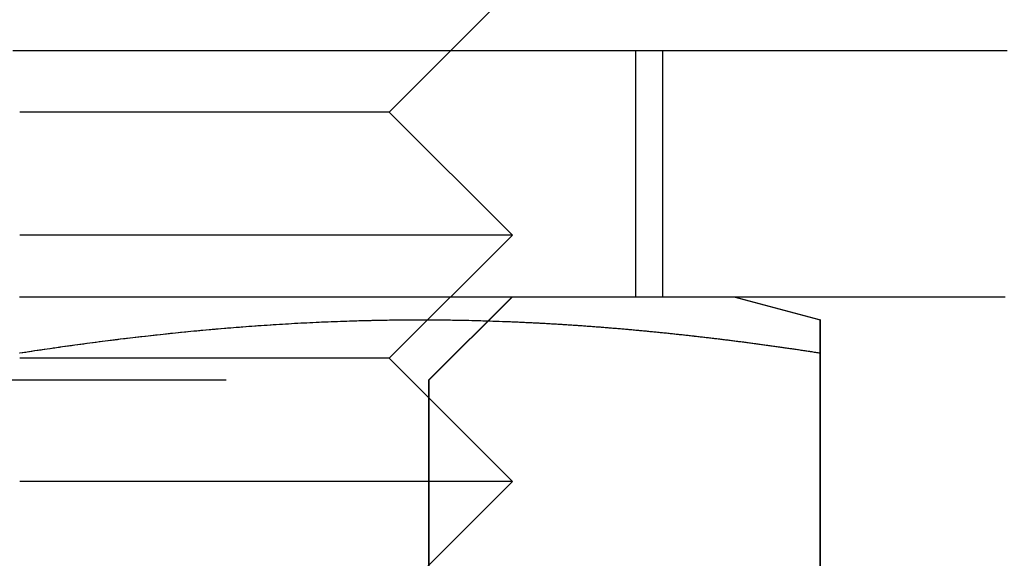
# Model space of a CAD drawing. Extents: x -76 to 76, y -229 to 365.
# Drawn here: x 0 to 8, y -216 to -212 of the extents above; entities that cross this region are included whole.
import ezdxf

# ---------------------------------------------------------------- set-up
doc = ezdxf.new("R2010")
doc.units = 0
doc.header["$LTSCALE"] = 20
doc.linetypes.add('VERDECKT', pattern=[0.375, 0.25, -0.125])
doc.layers.get('0').update_dxf_attribs({"linetype": 'CONTINUOUS'})

# ---------------------------------------------------------------- blocks, each defined once
blk = doc.blocks.new('A$C301720E7')
at = {"color": 1, "linetype": 'VERDECKT'}
for p, q in [((3, -78.5), (4, -77.5)), ((5, -78), (5, -80)), ((5.2184, -78), (5.2184, -80)), ((3, -78.5), (0, -78.5)), ((3, -78.5), (4, -79.5)), ((4, -79.5), (0, -79.5)), ((3, -80.5), (4, -79.5)), ((3.3219, -80.6765), (3.9984, -80)), ((3.3235, -80.6765), (4, -80)), ((3, -80.5), (0, -80.5)), ((3, -80.5), (4, -81.5)), ((-3.3251, -80.6765), (3.3219, -80.6765)), ((3.3219, -90.65), (3.3219, -80.6765)), ((3.3219, -80.6765), (3.3235, -80.6765)), ((3.3235, -90.65), (3.3235, -80.6765)), ((4, -81.5), (0, -81.5)), ((3, -82.5), (4, -81.5))]:
    blk.add_line(p, q, dxfattribs=at)
at = {"color": 3, "linetype": 'CONTINUOUS'}
for p, q in [((5.7984, -80), (6.49929, -80.1878)), ((5.8, -80), (6.50089, -80.1878)), ((6.4984, -86.23056), (6.4984, -80.457)), ((6.5, -86.23056), (6.5, -80.457))]:
    blk.add_line(p, q, dxfattribs=at)
at = {"color": 1}
for points in [[(-0.05603, -78, 0), (0.00723, -78, 0), (0.07051, -78, 0), (0.13381, -78, 0), (0.19711, -78, 0), (0.26043, -78, 0), (0.32376, -78, 0), (0.3871, -78, 0), (0.45046, -78, 0), (0.51382, -78, 0), (0.57719, -78, 0), (0.64057, -78, 0), (0.70395, -78, 0), (0.76734, -78, 0), (0.83074, -78, 0), (0.89414, -78, 0), (0.95755, -78, 0), (1.02096, -78, 0), (1.08437, -78, 0), (1.14778, -78, 0), (1.21119, -78, 0), (1.27461, -78, 0), (1.33802, -78, 0), (1.40143, -78, 0), (1.46484, -78, 0), (1.52825, -78, 0), (1.59165, -78, 0), (1.65505, -78, 0), (1.71844, -78, 0), (1.78183, -78, 0), (1.84521, -78, 0), (1.90858, -78, 0), (1.97194, -78, 0), (2.0353, -78, 0), (2.09864, -78, 0), (2.16198, -78, 0), (2.2253, -78, 0), (2.28861, -78, 0), (2.35191, -78, 0), (2.41519, -78, 0), (2.47846, -78, 0), (2.54171, -78, 0), (2.60495, -78, 0), (2.66817, -78, 0), (2.73137, -78, 0), (2.79456, -78, 0), (2.85772, -78, 0), (2.92087, -78, 0), (2.98399, -78, 0), (3.0471, -78, 0), (3.11018, -78, 0), (3.17323, -78, 0), (3.23627, -78, 0), (3.29928, -78, 0), (3.36226, -78, 0), (3.42522, -78, 0), (3.48815, -78, 0), (3.55105, -78, 0), (3.61393, -78, 0), (3.67677, -78, 0), (3.73959, -78, 0), (3.80237, -78, 0), (3.86512, -78, 0), (3.92783, -78, 0), (3.99052, -78, 0), (4.05316, -78, 0), (4.11577, -78, 0), (4.17835, -78, 0), (4.24089, -78, 0), (4.30339, -78, 0), (4.36585, -78, 0), (4.42827, -78, 0), (4.49065, -78, 0), (4.553, -78, 0), (4.6153, -78, 0), (4.67755, -78, 0), (4.73977, -78, 0), (4.80194, -78, 0), (4.86407, -78, 0), (4.92615, -78, 0), (4.98819, -78, 0), (5.05018, -78, 0), (5.11212, -78, 0), (5.17402, -78, 0), (5.23587, -78, 0), (5.29766, -78, 0), (5.35941, -78, 0), (5.42111, -78, 0), (5.48275, -78, 0), (5.54435, -78, 0), (5.60589, -78, 0), (5.66737, -78, 0), (5.7288, -78, 0), (5.79018, -78, 0), (5.8515, -78, 0), (5.91277, -78, 0), (5.97397, -78, 0), (6.03512, -78, 0), (6.09621, -78, 0), (6.15724, -78, 0), (6.21821, -78, 0), (6.27912, -78, 0), (6.33997, -78, 0), (6.40076, -78, 0), (6.46148, -78, 0), (6.52214, -78, 0), (6.58273, -78, 0), (6.64326, -78, 0), (6.70373, -78, 0), (6.76412, -78, 0), (6.82445, -78, 0), (6.88471, -78, 0), (6.94491, -78, 0), (7.00503, -78, 0), (7.06508, -78, 0), (7.12506, -78, 0), (7.18497, -78, 0), (7.24481, -78, 0), (7.30457, -78, 0), (7.36426, -78, 0), (7.42388, -78, 0), (7.48342, -78, 0), (7.54288, -78, 0), (7.60227, -78, 0), (7.66158, -78, 0), (7.72081, -78, 0), (7.77997, -78, 0), (7.83904, -78, 0), (7.89806, -78, 0), (7.95703, -78, 0), (8.01596, -78, 0)], [(0, -80.457, 0), (0.0248, -80.4532, 0), (0.0496, -80.4494, 0), (0.0744, -80.4456, 0), (0.0992, -80.4418, 0), (0.12401, -80.4381, 0), (0.14881, -80.4344, 0), (0.17361, -80.4307, 0), (0.19841, -80.4271, 0), (0.22321, -80.4234, 0), (0.24801, -80.4198, 0), (0.27281, -80.4162, 0), (0.29762, -80.4126, 0), (0.32242, -80.4091, 0), (0.34722, -80.4056, 0), (0.37202, -80.4021, 0), (0.39682, -80.3986, 0), (0.42162, -80.3952, 0), (0.44642, -80.3918, 0), (0.47122, -80.3884, 0), (0.49602, -80.385, 0), (0.52082, -80.3816, 0), (0.54563, -80.3783, 0), (0.57043, -80.375, 0), (0.59523, -80.3718, 0), (0.62003, -80.3685, 0), (0.64483, -80.3653, 0), (0.66963, -80.3621, 0), (0.69443, -80.3589, 0), (0.71923, -80.3558, 0), (0.74404, -80.3527, 0), (0.76884, -80.3496, 0), (0.79364, -80.3465, 0), (0.81844, -80.3435, 0), (0.84324, -80.3405, 0), (0.86804, -80.3375, 0), (0.89284, -80.3345, 0), (0.91765, -80.3316, 0), (0.94245, -80.3287, 0), (0.96725, -80.3258, 0), (0.99205, -80.3229, 0), (1.01685, -80.3201, 0), (1.04165, -80.3173, 0), (1.06645, -80.3145, 0), (1.09125, -80.3118, 0), (1.11605, -80.3091, 0), (1.14086, -80.3064, 0), (1.16566, -80.3037, 0), (1.19046, -80.3011, 0), (1.21526, -80.2985, 0), (1.24006, -80.2959, 0), (1.26486, -80.2933, 0), (1.28966, -80.2908, 0), (1.31446, -80.2883, 0), (1.33927, -80.2858, 0), (1.36407, -80.2834, 0), (1.38887, -80.281, 0), (1.41367, -80.2786, 0), (1.43847, -80.2762, 0), (1.46327, -80.2739, 0), (1.48807, -80.2716, 0), (1.51287, -80.2693, 0), (1.53768, -80.2671, 0), (1.56248, -80.2649, 0), (1.58728, -80.2627, 0), (1.61208, -80.2605, 0), (1.63688, -80.2584, 0), (1.66168, -80.2563, 0), (1.68648, -80.2543, 0), (1.71128, -80.2522, 0), (1.73608, -80.2502, 0), (1.76089, -80.2482, 0), (1.78569, -80.2463, 0), (1.81049, -80.2444, 0), (1.83529, -80.2425, 0), (1.86009, -80.2406, 0), (1.88489, -80.2388, 0), (1.90969, -80.237, 0), (1.93449, -80.2352, 0), (1.9593, -80.2335, 0), (1.9841, -80.2318, 0), (2.0089, -80.2301, 0), (2.0337, -80.2285, 0), (2.0585, -80.2269, 0), (2.0833, -80.2253, 0), (2.1081, -80.2237, 0), (2.1329, -80.2222, 0), (2.15771, -80.2207, 0), (2.18251, -80.2192, 0), (2.20731, -80.2178, 0), (2.23211, -80.2164, 0), (2.25691, -80.2151, 0), (2.28171, -80.2137, 0), (2.30651, -80.2124, 0), (2.33131, -80.2112, 0), (2.35611, -80.2099, 0), (2.38092, -80.2087, 0), (2.40572, -80.2076, 0), (2.43052, -80.2064, 0), (2.45532, -80.2053, 0), (2.48012, -80.2042, 0), (2.50492, -80.2032, 0), (2.52972, -80.2022, 0), (2.55452, -80.2012, 0), (2.57933, -80.2003, 0), (2.60413, -80.1993, 0), (2.62893, -80.1985, 0), (2.65373, -80.1976, 0), (2.67853, -80.1968, 0), (2.70333, -80.196, 0), (2.72813, -80.1953, 0), (2.75293, -80.1946, 0), (2.77774, -80.1939, 0), (2.80254, -80.1933, 0), (2.82734, -80.1927, 0), (2.85214, -80.1921, 0), (2.87694, -80.1915, 0), (2.90174, -80.191, 0), (2.92654, -80.1906, 0), (2.95134, -80.1901, 0), (2.97615, -80.1897, 0), (3.00095, -80.1893, 0), (3.02575, -80.189, 0), (3.05055, -80.1887, 0), (3.07535, -80.1884, 0), (3.10015, -80.1882, 0), (3.12495, -80.188, 0), (3.14975, -80.1879, 0), (3.17455, -80.1877, 0), (3.19936, -80.1876, 0), (3.22416, -80.1876, 0), (3.24896, -80.1876, 0), (3.27376, -80.1876, 0), (3.29856, -80.1876, 0), (3.32336, -80.1877, 0), (3.34816, -80.1878, 0), (3.37296, -80.188, 0), (3.39777, -80.1882, 0), (3.42257, -80.1884, 0), (3.44737, -80.1887, 0), (3.47217, -80.189, 0), (3.49697, -80.1893, 0), (3.52177, -80.1897, 0), (3.54657, -80.1901, 0), (3.57137, -80.1905, 0), (3.59618, -80.191, 0), (3.62098, -80.1915, 0), (3.64578, -80.192, 0), (3.67058, -80.1926, 0), (3.69538, -80.1932, 0), (3.72018, -80.1938, 0), (3.74498, -80.1945, 0), (3.76978, -80.1952, 0), (3.79459, -80.196, 0), (3.81939, -80.1967, 0), (3.84419, -80.1976, 0), (3.86899, -80.1984, 0), (3.89379, -80.1993, 0), (3.91859, -80.2002, 0), (3.94339, -80.2011, 0)], [(5.26112, -80.296, 0), (5.27086, -80.297, 0), (5.28061, -80.298, 0), (5.29035, -80.2991, 0), (5.30009, -80.3001, 0), (5.30983, -80.3011, 0), (5.31958, -80.3021, 0), (5.32932, -80.3032, 0), (5.33906, -80.3042, 0), (5.3488, -80.3053, 0), (5.35855, -80.3063, 0), (5.36829, -80.3074, 0), (5.37803, -80.3084, 0), (5.38777, -80.3095, 0), (5.39751, -80.3106, 0), (5.40726, -80.3116, 0), (5.417, -80.3127, 0), (5.42674, -80.3138, 0), (5.43648, -80.3149, 0), (5.44623, -80.3159, 0), (5.45597, -80.317, 0), (5.46571, -80.3181, 0), (5.47545, -80.3192, 0), (5.4852, -80.3203, 0), (5.49494, -80.3214, 0), (5.50468, -80.3226, 0), (5.51442, -80.3237, 0), (5.52416, -80.3248, 0), (5.53391, -80.3259, 0), (5.54365, -80.3271, 0), (5.55339, -80.3282, 0), (5.56313, -80.3293, 0), (5.57288, -80.3305, 0), (5.58262, -80.3316, 0), (5.59236, -80.3328, 0), (5.6021, -80.3339, 0), (5.61185, -80.3351, 0), (5.62159, -80.3362, 0), (5.63133, -80.3374, 0), (5.64107, -80.3386, 0), (5.65082, -80.3397, 0), (5.66056, -80.3409, 0), (5.6703, -80.3421, 0), (5.68004, -80.3433, 0), (5.68978, -80.3445, 0), (5.69953, -80.3457, 0), (5.70927, -80.3469, 0), (5.71901, -80.3481, 0), (5.72875, -80.3493, 0), (5.7385, -80.3505, 0), (5.74824, -80.3517, 0), (5.75798, -80.3529, 0), (5.76772, -80.3541, 0), (5.77747, -80.3554, 0), (5.78721, -80.3566, 0), (5.79695, -80.3578, 0), (5.80669, -80.3591, 0), (5.81644, -80.3603, 0), (5.82618, -80.3616, 0), (5.83592, -80.3628, 0), (5.84566, -80.3641, 0), (5.8554, -80.3653, 0), (5.86515, -80.3666, 0), (5.87489, -80.3679, 0), (5.88463, -80.3691, 0), (5.89437, -80.3704, 0), (5.90412, -80.3717, 0), (5.91386, -80.373, 0), (5.9236, -80.3742, 0), (5.93334, -80.3755, 0), (5.94309, -80.3768, 0), (5.95283, -80.3781, 0), (5.96257, -80.3794, 0), (5.97231, -80.3807, 0), (5.98205, -80.382, 0), (5.9918, -80.3833, 0), (6.00154, -80.3847, 0), (6.01128, -80.386, 0), (6.02102, -80.3873, 0), (6.03077, -80.3886, 0), (6.04051, -80.39, 0), (6.05025, -80.3913, 0), (6.05999, -80.3926, 0), (6.06974, -80.394, 0), (6.07948, -80.3953, 0), (6.08922, -80.3967, 0), (6.09896, -80.398, 0), (6.10871, -80.3994, 0), (6.11845, -80.4008, 0), (6.12819, -80.4021, 0), (6.13793, -80.4035, 0), (6.14767, -80.4049, 0), (6.15742, -80.4062, 0), (6.16716, -80.4076, 0), (6.1769, -80.409, 0), (6.18664, -80.4104, 0), (6.19639, -80.4118, 0), (6.20613, -80.4132, 0), (6.21587, -80.4146, 0), (6.22561, -80.416, 0), (6.23536, -80.4174, 0), (6.2451, -80.4188, 0), (6.25484, -80.4202, 0), (6.26458, -80.4216, 0), (6.27433, -80.4231, 0), (6.28407, -80.4245, 0), (6.29381, -80.4259, 0), (6.30355, -80.4273, 0), (6.31329, -80.4288, 0), (6.32304, -80.4302, 0), (6.33278, -80.4317, 0), (6.34252, -80.4331, 0), (6.35226, -80.4346, 0), (6.36201, -80.436, 0), (6.37175, -80.4375, 0), (6.38149, -80.4389, 0), (6.39123, -80.4404, 0), (6.40098, -80.4419, 0), (6.41072, -80.4433, 0), (6.42046, -80.4448, 0), (6.4302, -80.4463, 0), (6.43994, -80.4478, 0), (6.44969, -80.4493, 0), (6.45943, -80.4508, 0), (6.46917, -80.4523, 0), (6.47891, -80.4537, 0), (6.48866, -80.4552, 0), (6.4984, -80.4568, 0)]]:
    blk.add_polyline3d(points, dxfattribs=at)
at = {"color": 3}
for points in [[(-0.00167, -80, 0), (0.01299, -80, 0), (0.02766, -80, 0), (0.04233, -80, 0), (0.05699, -80, 0), (0.07166, -80, 0), (0.08633, -80, 0), (0.101, -80, 0), (0.11567, -80, 0), (0.13033, -80, 0), (0.145, -80, 0), (0.15967, -80, 0), (0.17435, -80, 0), (0.18902, -80, 0), (0.20369, -80, 0), (0.21836, -80, 0), (0.23304, -80, 0), (0.24771, -80, 0), (0.26239, -80, 0), (0.27707, -80, 0), (0.29175, -80, 0), (0.30643, -80, 0), (0.3211, -80, 0), (0.33579, -80, 0), (0.35047, -80, 0), (0.36515, -80, 0), (0.37984, -80, 0), (0.39452, -80, 0), (0.40921, -80, 0), (0.4239, -80, 0), (0.43859, -80, 0), (0.45328, -80, 0), (0.46797, -80, 0), (0.48266, -80, 0), (0.49736, -80, 0), (0.51206, -80, 0), (0.52675, -80, 0), (0.54145, -80, 0), (0.55615, -80, 0), (0.57086, -80, 0), (0.58556, -80, 0), (0.60027, -80, 0), (0.61497, -80, 0), (0.62968, -80, 0), (0.64439, -80, 0), (0.6591, -80, 0), (0.67382, -80, 0), (0.68853, -80, 0), (0.70325, -80, 0), (0.71796, -80, 0), (0.73268, -80, 0), (0.7474, -80, 0), (0.76212, -80, 0), (0.77684, -80, 0), (0.79156, -80, 0), (0.80629, -80, 0), (0.82101, -80, 0), (0.83573, -80, 0), (0.85046, -80, 0), (0.86518, -80, 0), (0.87991, -80, 0), (0.89464, -80, 0), (0.90937, -80, 0), (0.9241, -80, 0), (0.93883, -80, 0), (0.95356, -80, 0), (0.96829, -80, 0), (0.98302, -80, 0), (0.99775, -80, 0), (1.01248, -80, 0), (1.02721, -80, 0), (1.04194, -80, 0), (1.05667, -80, 0), (1.07141, -80, 0), (1.08614, -80, 0), (1.10087, -80, 0), (1.1156, -80, 0), (1.13033, -80, 0), (1.14506, -80, 0), (1.15979, -80, 0), (1.17453, -80, 0), (1.18926, -80, 0), (1.20399, -80, 0), (1.21872, -80, 0), (1.23345, -80, 0), (1.24818, -80, 0), (1.26291, -80, 0), (1.27764, -80, 0), (1.29237, -80, 0), (1.3071, -80, 0), (1.32182, -80, 0), (1.33655, -80, 0), (1.35128, -80, 0), (1.36601, -80, 0), (1.38074, -80, 0), (1.39546, -80, 0), (1.41019, -80, 0), (1.42492, -80, 0), (1.43965, -80, 0), (1.45437, -80, 0), (1.4691, -80, 0), (1.48382, -80, 0), (1.49855, -80, 0), (1.51328, -80, 0), (1.528, -80, 0), (1.54272, -80, 0), (1.55745, -80, 0), (1.57217, -80, 0), (1.5869, -80, 0), (1.60162, -80, 0), (1.61634, -80, 0), (1.63107, -80, 0), (1.64579, -80, 0), (1.66051, -80, 0), (1.67523, -80, 0), (1.68995, -80, 0), (1.70467, -80, 0), (1.71939, -80, 0), (1.73411, -80, 0), (1.74883, -80, 0), (1.76355, -80, 0), (1.77827, -80, 0), (1.79299, -80, 0), (1.80771, -80, 0), (1.82243, -80, 0), (1.83715, -80, 0), (1.85186, -80, 0), (1.86658, -80, 0), (1.8813, -80, 0), (1.89601, -80, 0), (1.91073, -80, 0), (1.92544, -80, 0), (1.94016, -80, 0), (1.95487, -80, 0), (1.96958, -80, 0), (1.9843, -80, 0), (1.99901, -80, 0), (2.01372, -80, 0), (2.02844, -80, 0), (2.04315, -80, 0), (2.05786, -80, 0), (2.07257, -80, 0), (2.08728, -80, 0), (2.10199, -80, 0), (2.1167, -80, 0), (2.13141, -80, 0), (2.14611, -80, 0), (2.16082, -80, 0), (2.17553, -80, 0), (2.19024, -80, 0), (2.20494, -80, 0), (2.21965, -80, 0), (2.23435, -80, 0), (2.24906, -80, 0), (2.26376, -80, 0), (2.27847, -80, 0), (2.29317, -80, 0), (2.30787, -80, 0), (2.32257, -80, 0), (2.33728, -80, 0), (2.35198, -80, 0), (2.36668, -80, 0), (2.38138, -80, 0), (2.39608, -80, 0), (2.41077, -80, 0), (2.42547, -80, 0), (2.44017, -80, 0), (2.45487, -80, 0), (2.46956, -80, 0), (2.48426, -80, 0), (2.49895, -80, 0), (2.51364, -80, 0), (2.52834, -80, 0), (2.54303, -80, 0), (2.55772, -80, 0), (2.57241, -80, 0), (2.5871, -80, 0), (2.60179, -80, 0), (2.61648, -80, 0), (2.63117, -80, 0), (2.64586, -80, 0), (2.66054, -80, 0), (2.67523, -80, 0), (2.68991, -80, 0), (2.70459, -80, 0), (2.71928, -80, 0), (2.73396, -80, 0), (2.74864, -80, 0), (2.76332, -80, 0), (2.778, -80, 0), (2.79268, -80, 0), (2.80736, -80, 0), (2.82203, -80, 0), (2.83671, -80, 0), (2.85138, -80, 0), (2.86606, -80, 0), (2.88073, -80, 0), (2.8954, -80, 0), (2.91007, -80, 0), (2.92474, -80, 0), (2.93941, -80, 0), (2.95408, -80, 0), (2.96874, -80, 0), (2.98341, -80, 0), (2.99807, -80, 0), (3.01273, -80, 0), (3.0274, -80, 0), (3.04206, -80, 0), (3.05672, -80, 0), (3.07138, -80, 0), (3.08603, -80, 0), (3.10069, -80, 0), (3.11534, -80, 0), (3.13, -80, 0), (3.14465, -80, 0), (3.1593, -80, 0), (3.17395, -80, 0), (3.1886, -80, 0), (3.20325, -80, 0), (3.2179, -80, 0), (3.23254, -80, 0), (3.24719, -80, 0), (3.26183, -80, 0), (3.27647, -80, 0), (3.29111, -80, 0), (3.30575, -80, 0), (3.32039, -80, 0), (3.33503, -80, 0), (3.34966, -80, 0), (3.36429, -80, 0), (3.37893, -80, 0), (3.39356, -80, 0), (3.40819, -80, 0), (3.42282, -80, 0), (3.43744, -80, 0), (3.45207, -80, 0), (3.46669, -80, 0), (3.48131, -80, 0), (3.49593, -80, 0), (3.51055, -80, 0), (3.52517, -80, 0), (3.53979, -80, 0), (3.5544, -80, 0), (3.56902, -80, 0), (3.58363, -80, 0), (3.59824, -80, 0), (3.61285, -80, 0), (3.62746, -80, 0), (3.64206, -80, 0), (3.65667, -80, 0), (3.67127, -80, 0), (3.68587, -80, 0), (3.70047, -80, 0), (3.71507, -80, 0), (3.72966, -80, 0), (3.74426, -80, 0), (3.75885, -80, 0), (3.77344, -80, 0), (3.78803, -80, 0), (3.80262, -80, 0), (3.8172, -80, 0), (3.83179, -80, 0), (3.84637, -80, 0), (3.86095, -80, 0), (3.87553, -80, 0), (3.89011, -80, 0), (3.90468, -80, 0), (3.91926, -80, 0), (3.93383, -80, 0), (3.9484, -80, 0), (3.96297, -80, 0), (3.97753, -80, 0), (3.9921, -80, 0), (4.00666, -80, 0), (4.02122, -80, 0), (4.03578, -80, 0), (4.05034, -80, 0), (4.06489, -80, 0), (4.07945, -80, 0), (4.094, -80, 0), (4.10855, -80, 0), (4.12309, -80, 0), (4.13764, -80, 0), (4.15218, -80, 0), (4.16673, -80, 0), (4.18127, -80, 0), (4.1958, -80, 0), (4.21034, -80, 0), (4.22487, -80, 0), (4.2394, -80, 0), (4.25393, -80, 0), (4.26846, -80, 0), (4.28299, -80, 0), (4.29751, -80, 0), (4.31203, -80, 0), (4.32655, -80, 0), (4.34107, -80, 0), (4.35558, -80, 0), (4.37009, -80, 0), (4.38461, -80, 0), (4.39911, -80, 0), (4.41362, -80, 0), (4.42812, -80, 0), (4.44263, -80, 0), (4.45713, -80, 0), (4.47162, -80, 0), (4.48612, -80, 0), (4.50061, -80, 0), (4.5151, -80, 0), (4.52959, -80, 0), (4.54408, -80, 0), (4.55856, -80, 0), (4.57304, -80, 0), (4.58752, -80, 0), (4.602, -80, 0), (4.61647, -80, 0), (4.63095, -80, 0), (4.64542, -80, 0), (4.65988, -80, 0), (4.67435, -80, 0), (4.68881, -80, 0), (4.70327, -80, 0), (4.71773, -80, 0), (4.73219, -80, 0), (4.74664, -80, 0), (4.76109, -80, 0), (4.77554, -80, 0), (4.78999, -80, 0), (4.80443, -80, 0), (4.81887, -80, 0), (4.83331, -80, 0), (4.84775, -80, 0), (4.86218, -80, 0), (4.87661, -80, 0), (4.89104, -80, 0), (4.90547, -80, 0), (4.91989, -80, 0), (4.93431, -80, 0), (4.94873, -80, 0), (4.96315, -80, 0), (4.97756, -80, 0), (4.99197, -80, 0), (5.00638, -80, 0), (5.02078, -80, 0), (5.03519, -80, 0), (5.04959, -80, 0), (5.06398, -80, 0), (5.07838, -80, 0), (5.09277, -80, 0), (5.10716, -80, 0), (5.12155, -80, 0), (5.13593, -80, 0), (5.15032, -80, 0), (5.16469, -80, 0), (5.17907, -80, 0), (5.19344, -80, 0), (5.20782, -80, 0), (5.22218, -80, 0), (5.23655, -80, 0), (5.25091, -80, 0), (5.26527, -80, 0), (5.27963, -80, 0), (5.29398, -80, 0), (5.30833, -80, 0), (5.32268, -80, 0), (5.33703, -80, 0), (5.35137, -80, 0), (5.36571, -80, 0), (5.38005, -80, 0), (5.39438, -80, 0), (5.40871, -80, 0), (5.42304, -80, 0), (5.43737, -80, 0), (5.45169, -80, 0), (5.46601, -80, 0), (5.48033, -80, 0), (5.49464, -80, 0), (5.50895, -80, 0), (5.52326, -80, 0), (5.53757, -80, 0), (5.55187, -80, 0), (5.56617, -80, 0), (5.58046, -80, 0), (5.59476, -80, 0), (5.60905, -80, 0), (5.62333, -80, 0), (5.63762, -80, 0), (5.6519, -80, 0), (5.66618, -80, 0), (5.68045, -80, 0), (5.69472, -80, 0), (5.70899, -80, 0), (5.72326, -80, 0), (5.73752, -80, 0), (5.75178, -80, 0), (5.76604, -80, 0), (5.78029, -80, 0), (5.79454, -80, 0), (5.80879, -80, 0), (5.82303, -80, 0), (5.83727, -80, 0), (5.85151, -80, 0), (5.86574, -80, 0), (5.87997, -80, 0), (5.8942, -80, 0), (5.90842, -80, 0), (5.92265, -80, 0), (5.93686, -80, 0), (5.95108, -80, 0), (5.96529, -80, 0), (5.9795, -80, 0), (5.9937, -80, 0), (6.0079, -80, 0), (6.0221, -80, 0), (6.0363, -80, 0), (6.05049, -80, 0), (6.06468, -80, 0), (6.07886, -80, 0), (6.09304, -80, 0), (6.10722, -80, 0), (6.12139, -80, 0), (6.13557, -80, 0), (6.14973, -80, 0), (6.1639, -80, 0), (6.17806, -80, 0), (6.19222, -80, 0), (6.20637, -80, 0), (6.22052, -80, 0), (6.23467, -80, 0), (6.24881, -80, 0), (6.26295, -80, 0), (6.27709, -80, 0), (6.29122, -80, 0), (6.30535, -80, 0), (6.31948, -80, 0), (6.3336, -80, 0), (6.34772, -80, 0), (6.36184, -80, 0), (6.37595, -80, 0), (6.39006, -80, 0), (6.40416, -80, 0), (6.41826, -80, 0), (6.43236, -80, 0), (6.44645, -80, 0), (6.46054, -80, 0), (6.47463, -80, 0), (6.48871, -80, 0), (6.50279, -80, 0), (6.51687, -80, 0), (6.53094, -80, 0), (6.54501, -80, 0), (6.55907, -80, 0), (6.57313, -80, 0), (6.58719, -80, 0), (6.60124, -80, 0), (6.61529, -80, 0), (6.62934, -80, 0), (6.64338, -80, 0), (6.65742, -80, 0), (6.67146, -80, 0), (6.68549, -80, 0), (6.69951, -80, 0), (6.71354, -80, 0), (6.72756, -80, 0), (6.74157, -80, 0), (6.75558, -80, 0), (6.76959, -80, 0), (6.7836, -80, 0), (6.7976, -80, 0), (6.81159, -80, 0), (6.82559, -80, 0), (6.83957, -80, 0), (6.85356, -80, 0), (6.86754, -80, 0), (6.88152, -80, 0), (6.89549, -80, 0), (6.90946, -80, 0), (6.92343, -80, 0), (6.93739, -80, 0), (6.95135, -80, 0), (6.96531, -80, 0), (6.97926, -80, 0), (6.9932, -80, 0), (7.00715, -80, 0), (7.02109, -80, 0), (7.03502, -80, 0), (7.04895, -80, 0), (7.06288, -80, 0), (7.07681, -80, 0), (7.09073, -80, 0), (7.10464, -80, 0), (7.11856, -80, 0), (7.13246, -80, 0), (7.14637, -80, 0), (7.16027, -80, 0), (7.17417, -80, 0), (7.18806, -80, 0), (7.20195, -80, 0), (7.21584, -80, 0), (7.22972, -80, 0), (7.2436, -80, 0), (7.25747, -80, 0), (7.27134, -80, 0), (7.28521, -80, 0), (7.29907, -80, 0), (7.31293, -80, 0), (7.32679, -80, 0), (7.34064, -80, 0), (7.35449, -80, 0), (7.36833, -80, 0), (7.38217, -80, 0), (7.396, -80, 0), (7.40984, -80, 0), (7.42366, -80, 0), (7.43749, -80, 0), (7.45131, -80, 0), (7.46513, -80, 0), (7.47894, -80, 0), (7.49275, -80, 0), (7.50655, -80, 0), (7.52035, -80, 0), (7.53415, -80, 0), (7.54794, -80, 0), (7.56173, -80, 0), (7.57552, -80, 0), (7.5893, -80, 0), (7.60308, -80, 0), (7.61685, -80, 0), (7.63062, -80, 0), (7.64439, -80, 0), (7.65815, -80, 0), (7.67191, -80, 0), (7.68566, -80, 0), (7.69942, -80, 0), (7.71316, -80, 0), (7.72691, -80, 0), (7.74064, -80, 0), (7.75438, -80, 0), (7.76811, -80, 0), (7.78184, -80, 0), (7.79556, -80, 0), (7.80928, -80, 0), (7.823, -80, 0), (7.83671, -80, 0), (7.85042, -80, 0), (7.86412, -80, 0), (7.87782, -80, 0), (7.89152, -80, 0), (7.90522, -80, 0), (7.91891, -80, 0), (7.93259, -80, 0), (7.94628, -80, 0), (7.95996, -80, 0), (7.97364, -80, 0), (7.98731, -80, 0), (8.00098, -80, 0)], [(-0.0016, -80.457, 0), (0.03928, -80.4507, 0), (0.08016, -80.4445, 0), (0.12104, -80.4383, 0), (0.16192, -80.4322, 0), (0.2028, -80.4262, 0), (0.24368, -80.4202, 0), (0.28456, -80.4143, 0), (0.32544, -80.4084, 0), (0.36632, -80.4027, 0), (0.4072, -80.397, 0), (0.44808, -80.3913, 0), (0.48896, -80.3857, 0), (0.52985, -80.3802, 0), (0.57073, -80.3748, 0), (0.61161, -80.3694, 0), (0.65249, -80.3641, 0), (0.69337, -80.3589, 0), (0.73425, -80.3537, 0), (0.77513, -80.3486, 0), (0.81601, -80.3436, 0), (0.85689, -80.3386, 0), (0.89777, -80.3337, 0), (0.93865, -80.3289, 0), (0.97953, -80.3242, 0), (1.02041, -80.3195, 0), (1.06129, -80.3149, 0), (1.10217, -80.3104, 0), (1.14305, -80.306, 0), (1.18393, -80.3016, 0), (1.22481, -80.2973, 0), (1.26569, -80.2931, 0), (1.30658, -80.2889, 0), (1.34746, -80.2849, 0), (1.38834, -80.2809, 0), (1.42922, -80.277, 0), (1.4701, -80.2731, 0), (1.51098, -80.2694, 0), (1.55186, -80.2657, 0), (1.59274, -80.2621, 0), (1.63362, -80.2586, 0), (1.6745, -80.2551, 0), (1.71538, -80.2518, 0), (1.75626, -80.2485, 0), (1.79714, -80.2453, 0), (1.83802, -80.2422, 0), (1.8789, -80.2391, 0), (1.91978, -80.2362, 0), (1.96066, -80.2333, 0), (2.00154, -80.2305, 0), (2.04242, -80.2278, 0), (2.0833, -80.2252, 0), (2.12419, -80.2226, 0), (2.16507, -80.2202, 0), (2.20595, -80.2178, 0), (2.24683, -80.2155, 0), (2.28771, -80.2133, 0), (2.32859, -80.2112, 0), (2.36947, -80.2092, 0), (2.41035, -80.2073, 0), (2.45123, -80.2054, 0), (2.49211, -80.2037, 0), (2.53299, -80.202, 0), (2.57387, -80.2004, 0), (2.61475, -80.1989, 0), (2.65563, -80.1975, 0), (2.69651, -80.1962, 0), (2.73739, -80.195, 0), (2.77827, -80.1938, 0), (2.81915, -80.1928, 0), (2.86003, -80.1919, 0), (2.90091, -80.191, 0), (2.9418, -80.1903, 0), (2.98268, -80.1896, 0), (3.02356, -80.189, 0), (3.06444, -80.1885, 0), (3.10532, -80.1882, 0), (3.1462, -80.1879, 0), (3.18708, -80.1877, 0), (3.22796, -80.1876, 0), (3.26884, -80.1876, 0), (3.30972, -80.1877, 0), (3.3506, -80.1879, 0), (3.39148, -80.1882, 0), (3.43236, -80.1885, 0), (3.47324, -80.189, 0), (3.51412, -80.1896, 0), (3.555, -80.1903, 0), (3.59588, -80.191, 0), (3.63676, -80.1919, 0), (3.67764, -80.1928, 0), (3.71852, -80.1938, 0), (3.75941, -80.195, 0), (3.80029, -80.1962, 0), (3.84117, -80.1975, 0), (3.88205, -80.1989, 0), (3.92293, -80.2004, 0), (3.96381, -80.202, 0), (4.00469, -80.2037, 0), (4.04557, -80.2054, 0), (4.08645, -80.2073, 0), (4.12733, -80.2092, 0), (4.16821, -80.2112, 0), (4.20909, -80.2133, 0), (4.24997, -80.2155, 0), (4.29085, -80.2178, 0), (4.33173, -80.2202, 0), (4.37261, -80.2226, 0), (4.41349, -80.2252, 0), (4.45437, -80.2278, 0), (4.49525, -80.2305, 0), (4.53613, -80.2333, 0), (4.57702, -80.2362, 0), (4.6179, -80.2391, 0), (4.65878, -80.2422, 0), (4.69966, -80.2453, 0), (4.74054, -80.2485, 0), (4.78142, -80.2518, 0), (4.8223, -80.2551, 0), (4.86318, -80.2586, 0), (4.90406, -80.2621, 0), (4.94494, -80.2657, 0), (4.98582, -80.2694, 0), (5.0267, -80.2731, 0), (5.06758, -80.277, 0), (5.10846, -80.2809, 0), (5.14934, -80.2849, 0), (5.19022, -80.2889, 0), (5.2311, -80.2931, 0), (5.27198, -80.2973, 0), (5.31286, -80.3016, 0), (5.35374, -80.306, 0), (5.39463, -80.3104, 0), (5.43551, -80.3149, 0), (5.47639, -80.3195, 0), (5.51727, -80.3242, 0), (5.55815, -80.3289, 0), (5.59903, -80.3337, 0), (5.63991, -80.3386, 0), (5.68079, -80.3436, 0), (5.72167, -80.3486, 0), (5.76255, -80.3537, 0), (5.80343, -80.3589, 0), (5.84431, -80.3641, 0), (5.88519, -80.3694, 0), (5.92607, -80.3748, 0), (5.96695, -80.3802, 0), (6.00783, -80.3857, 0), (6.04871, -80.3913, 0), (6.08959, -80.397, 0), (6.13047, -80.4027, 0), (6.17135, -80.4084, 0), (6.21224, -80.4143, 0), (6.25312, -80.4202, 0), (6.294, -80.4262, 0), (6.33488, -80.4322, 0), (6.37576, -80.4383, 0), (6.41664, -80.4445, 0), (6.45752, -80.4507, 0), (6.4984, -80.457, 0)], [(3.94339, -80.2011, 0), (3.95377, -80.2015, 0), (3.96414, -80.2019, 0), (3.97452, -80.2023, 0), (3.9849, -80.2028, 0), (3.99527, -80.2032, 0), (4.00565, -80.2036, 0), (4.01602, -80.2041, 0), (4.0264, -80.2045, 0), (4.03677, -80.205, 0), (4.04715, -80.2054, 0), (4.05753, -80.2059, 0), (4.0679, -80.2063, 0), (4.07828, -80.2068, 0), (4.08865, -80.2073, 0), (4.09903, -80.2078, 0), (4.10941, -80.2083, 0), (4.11978, -80.2088, 0), (4.13016, -80.2093, 0), (4.14053, -80.2098, 0), (4.15091, -80.2103, 0), (4.16128, -80.2108, 0), (4.17166, -80.2113, 0), (4.18204, -80.2118, 0), (4.19241, -80.2124, 0), (4.20279, -80.2129, 0), (4.21316, -80.2135, 0), (4.22354, -80.214, 0), (4.23392, -80.2146, 0), (4.24429, -80.2151, 0), (4.25467, -80.2157, 0), (4.26504, -80.2163, 0), (4.27542, -80.2168, 0), (4.28579, -80.2174, 0), (4.29617, -80.218, 0), (4.30655, -80.2186, 0), (4.31692, -80.2192, 0), (4.3273, -80.2198, 0), (4.33767, -80.2204, 0), (4.34805, -80.221, 0), (4.35843, -80.2217, 0), (4.3688, -80.2223, 0), (4.37918, -80.2229, 0), (4.38955, -80.2236, 0), (4.39993, -80.2242, 0), (4.4103, -80.2249, 0), (4.42068, -80.2255, 0), (4.43106, -80.2262, 0), (4.44143, -80.2268, 0), (4.45181, -80.2275, 0), (4.46218, -80.2282, 0), (4.47256, -80.2289, 0), (4.48294, -80.2296, 0), (4.49331, -80.2303, 0), (4.50369, -80.231, 0), (4.51406, -80.2317, 0), (4.52444, -80.2324, 0), (4.53481, -80.2331, 0), (4.54519, -80.2338, 0), (4.55557, -80.2345, 0), (4.56594, -80.2353, 0), (4.57632, -80.236, 0), (4.58669, -80.2367, 0), (4.59707, -80.2375, 0), (4.60744, -80.2382, 0), (4.61782, -80.239, 0), (4.6282, -80.2398, 0), (4.63857, -80.2405, 0), (4.64895, -80.2413, 0), (4.65932, -80.2421, 0), (4.6697, -80.2429, 0), (4.68008, -80.2436, 0), (4.69045, -80.2444, 0), (4.70083, -80.2452, 0), (4.7112, -80.246, 0), (4.72158, -80.2469, 0), (4.73195, -80.2477, 0), (4.74233, -80.2485, 0), (4.75271, -80.2493, 0), (4.76308, -80.2501, 0), (4.77346, -80.251, 0), (4.78383, -80.2518, 0), (4.79421, -80.2527, 0), (4.80459, -80.2535, 0), (4.81496, -80.2544, 0), (4.82534, -80.2552, 0), (4.83571, -80.2561, 0), (4.84609, -80.257, 0), (4.85646, -80.2579, 0), (4.86684, -80.2587, 0), (4.87722, -80.2596, 0), (4.88759, -80.2605, 0), (4.89797, -80.2614, 0), (4.90834, -80.2623, 0), (4.91872, -80.2632, 0), (4.9291, -80.2641, 0), (4.93947, -80.2651, 0), (4.94985, -80.266, 0), (4.96022, -80.2669, 0), (4.9706, -80.2678, 0), (4.98097, -80.2688, 0), (4.99135, -80.2697, 0), (5.00173, -80.2707, 0), (5.0121, -80.2716, 0), (5.02248, -80.2726, 0), (5.03285, -80.2735, 0), (5.04323, -80.2745, 0), (5.05361, -80.2755, 0), (5.06398, -80.2765, 0), (5.07436, -80.2775, 0), (5.08473, -80.2784, 0), (5.09511, -80.2794, 0), (5.10548, -80.2804, 0), (5.11586, -80.2814, 0), (5.12624, -80.2824, 0), (5.13661, -80.2835, 0), (5.14699, -80.2845, 0), (5.15736, -80.2855, 0), (5.16774, -80.2865, 0), (5.17812, -80.2876, 0), (5.18849, -80.2886, 0), (5.19887, -80.2896, 0), (5.20924, -80.2907, 0), (5.21962, -80.2917, 0), (5.22999, -80.2928, 0), (5.24037, -80.2939, 0), (5.25075, -80.2949, 0), (5.26112, -80.296, 0)], [(6.4984, -80.457, 0), (6.4984, -80.4544, 0), (6.4984, -80.4518, 0), (6.4984, -80.4492, 0), (6.4984, -80.4466, 0), (6.4984, -80.444, 0), (6.4984, -80.4414, 0), (6.4984, -80.4389, 0), (6.4984, -80.4363, 0), (6.4984, -80.4338, 0), (6.4984, -80.4313, 0), (6.4984, -80.4287, 0), (6.4984, -80.4262, 0), (6.4984, -80.4237, 0), (6.4984, -80.4213, 0), (6.4984, -80.4188, 0), (6.4984, -80.4163, 0), (6.4984, -80.4139, 0), (6.4984, -80.4114, 0), (6.4984, -80.409, 0), (6.4984, -80.4066, 0), (6.4984, -80.4042, 0), (6.4984, -80.4018, 0), (6.4984, -80.3994, 0), (6.4984, -80.397, 0), (6.4984, -80.3946, 0), (6.4984, -80.3923, 0), (6.4984, -80.3899, 0), (6.4984, -80.3876, 0), (6.4984, -80.3853, 0), (6.4984, -80.383, 0), (6.4984, -80.3807, 0), (6.4984, -80.3784, 0), (6.4984, -80.3761, 0), (6.4984, -80.3739, 0), (6.4984, -80.3716, 0), (6.4984, -80.3694, 0), (6.4984, -80.3671, 0), (6.4984, -80.3649, 0), (6.4984, -80.3627, 0), (6.4984, -80.3605, 0), (6.4984, -80.3583, 0), (6.4984, -80.3562, 0), (6.4984, -80.354, 0), (6.4984, -80.3519, 0), (6.4984, -80.3497, 0), (6.4984, -80.3476, 0), (6.4984, -80.3455, 0), (6.4984, -80.3434, 0), (6.4984, -80.3413, 0), (6.4984, -80.3392, 0), (6.4984, -80.3372, 0), (6.4984, -80.3351, 0), (6.4984, -80.3331, 0), (6.4984, -80.3311, 0), (6.4984, -80.3291, 0), (6.4984, -80.3271, 0), (6.4984, -80.3251, 0), (6.4984, -80.3231, 0), (6.4984, -80.3211, 0), (6.4984, -80.3192, 0), (6.4984, -80.3173, 0), (6.4984, -80.3153, 0), (6.4984, -80.3134, 0), (6.4984, -80.3115, 0), (6.4984, -80.3097, 0), (6.4984, -80.3078, 0), (6.4984, -80.3059, 0), (6.4984, -80.3041, 0), (6.4984, -80.3022, 0), (6.4984, -80.3004, 0), (6.4984, -80.2986, 0), (6.4984, -80.2968, 0), (6.4984, -80.2951, 0), (6.4984, -80.2933, 0), (6.4984, -80.2915, 0), (6.4984, -80.2898, 0), (6.4984, -80.2881, 0), (6.4984, -80.2864, 0), (6.4984, -80.2847, 0), (6.4984, -80.283, 0), (6.4984, -80.2813, 0), (6.4984, -80.2796, 0), (6.4984, -80.278, 0), (6.4984, -80.2764, 0), (6.4984, -80.2748, 0), (6.4984, -80.2732, 0), (6.4984, -80.2716, 0), (6.4984, -80.27, 0), (6.4984, -80.2684, 0), (6.4984, -80.2669, 0), (6.4984, -80.2654, 0), (6.4984, -80.2638, 0), (6.4984, -80.2623, 0), (6.4984, -80.2608, 0), (6.4984, -80.2594, 0), (6.4984, -80.2579, 0), (6.4984, -80.2565, 0), (6.4984, -80.255, 0), (6.4984, -80.2536, 0), (6.4984, -80.2522, 0), (6.4984, -80.2508, 0), (6.4984, -80.2494, 0), (6.4984, -80.2481, 0), (6.4984, -80.2467, 0), (6.4984, -80.2454, 0), (6.4984, -80.2441, 0), (6.4984, -80.2428, 0), (6.4984, -80.2415, 0), (6.4984, -80.2402, 0), (6.4984, -80.239, 0), (6.4984, -80.2377, 0), (6.4984, -80.2365, 0), (6.4984, -80.2353, 0), (6.4984, -80.2341, 0), (6.4984, -80.2329, 0), (6.4984, -80.2318, 0), (6.4984, -80.2306, 0), (6.4984, -80.2295, 0), (6.4984, -80.2283, 0), (6.4984, -80.2272, 0), (6.4984, -80.2261, 0), (6.4984, -80.2251, 0), (6.4984, -80.224, 0), (6.4984, -80.2229, 0), (6.4984, -80.2219, 0), (6.4984, -80.2209, 0), (6.4984, -80.2199, 0), (6.4984, -80.2189, 0), (6.4984, -80.2179, 0), (6.4984, -80.217, 0), (6.4984, -80.216, 0), (6.4984, -80.2151, 0), (6.4984, -80.2142, 0), (6.4984, -80.2133, 0), (6.4984, -80.2124, 0), (6.4984, -80.2115, 0), (6.4984, -80.2107, 0), (6.4984, -80.2098, 0), (6.4984, -80.209, 0), (6.4984, -80.2082, 0), (6.4984, -80.2074, 0), (6.4984, -80.2066, 0), (6.4984, -80.2059, 0), (6.4984, -80.2051, 0), (6.4984, -80.2044, 0), (6.4984, -80.2037, 0), (6.4984, -80.203, 0), (6.4984, -80.2023, 0), (6.4984, -80.2016, 0), (6.4984, -80.2009, 0), (6.4984, -80.2003, 0), (6.4984, -80.1997, 0), (6.4984, -80.1991, 0), (6.4984, -80.1985, 0), (6.4984, -80.1979, 0), (6.4984, -80.1973, 0), (6.4984, -80.1968, 0), (6.4984, -80.1963, 0), (6.4984, -80.1957, 0), (6.4984, -80.1952, 0), (6.4984, -80.1948, 0), (6.4984, -80.1943, 0), (6.4984, -80.1938, 0), (6.4984, -80.1934, 0), (6.4984, -80.193, 0), (6.4984, -80.1926, 0), (6.4984, -80.1922, 0), (6.4984, -80.1918, 0), (6.4984, -80.1914, 0), (6.4984, -80.1911, 0), (6.4984, -80.1908, 0), (6.4984, -80.1905, 0), (6.4984, -80.1902, 0), (6.4984, -80.1899, 0), (6.4984, -80.1896, 0), (6.4984, -80.1894, 0), (6.4984, -80.1891, 0), (6.4984, -80.1889, 0), (6.4984, -80.1887, 0), (6.4984, -80.1885, 0), (6.4984, -80.1884, 0), (6.4984, -80.1882, 0), (6.4984, -80.1881, 0), (6.4984, -80.188, 0), (6.4984, -80.1879, 0), (6.4984, -80.1878, 0), (6.4984, -80.1877, 0), (6.4984, -80.1876, 0), (6.4984, -80.1876, 0), (6.4984, -80.1876, 0), (6.4984, -80.1876, 0)], [(6.5, -80.457, 0), (6.5, -80.4544, 0), (6.5, -80.4518, 0), (6.5, -80.4492, 0), (6.5, -80.4466, 0), (6.5, -80.444, 0), (6.5, -80.4414, 0), (6.5, -80.4389, 0), (6.5, -80.4363, 0), (6.5, -80.4338, 0), (6.5, -80.4313, 0), (6.5, -80.4287, 0), (6.5, -80.4262, 0), (6.5, -80.4237, 0), (6.5, -80.4213, 0), (6.5, -80.4188, 0), (6.5, -80.4163, 0), (6.5, -80.4139, 0), (6.5, -80.4114, 0), (6.5, -80.409, 0), (6.5, -80.4066, 0), (6.5, -80.4042, 0), (6.5, -80.4018, 0), (6.5, -80.3994, 0), (6.5, -80.397, 0), (6.5, -80.3946, 0), (6.5, -80.3923, 0), (6.5, -80.3899, 0), (6.5, -80.3876, 0), (6.5, -80.3853, 0), (6.5, -80.383, 0), (6.5, -80.3807, 0), (6.5, -80.3784, 0), (6.5, -80.3761, 0), (6.5, -80.3739, 0), (6.5, -80.3716, 0), (6.5, -80.3694, 0), (6.5, -80.3671, 0), (6.5, -80.3649, 0), (6.5, -80.3627, 0), (6.5, -80.3605, 0), (6.5, -80.3583, 0), (6.5, -80.3562, 0), (6.5, -80.354, 0), (6.5, -80.3519, 0), (6.5, -80.3497, 0), (6.5, -80.3476, 0), (6.5, -80.3455, 0), (6.5, -80.3434, 0), (6.5, -80.3413, 0), (6.5, -80.3392, 0), (6.5, -80.3372, 0), (6.5, -80.3351, 0), (6.5, -80.3331, 0), (6.5, -80.3311, 0), (6.5, -80.3291, 0), (6.5, -80.3271, 0), (6.5, -80.3251, 0), (6.5, -80.3231, 0), (6.5, -80.3211, 0), (6.5, -80.3192, 0), (6.5, -80.3173, 0), (6.5, -80.3153, 0), (6.5, -80.3134, 0), (6.5, -80.3115, 0), (6.5, -80.3097, 0), (6.5, -80.3078, 0), (6.5, -80.3059, 0), (6.5, -80.3041, 0), (6.5, -80.3022, 0), (6.5, -80.3004, 0), (6.5, -80.2986, 0), (6.5, -80.2968, 0), (6.5, -80.2951, 0), (6.5, -80.2933, 0), (6.5, -80.2915, 0), (6.5, -80.2898, 0), (6.5, -80.2881, 0), (6.5, -80.2864, 0), (6.5, -80.2847, 0), (6.5, -80.283, 0), (6.5, -80.2813, 0), (6.5, -80.2796, 0), (6.5, -80.278, 0), (6.5, -80.2764, 0), (6.5, -80.2748, 0), (6.5, -80.2732, 0), (6.5, -80.2716, 0), (6.5, -80.27, 0), (6.5, -80.2684, 0), (6.5, -80.2669, 0), (6.5, -80.2654, 0), (6.5, -80.2638, 0), (6.5, -80.2623, 0), (6.5, -80.2608, 0), (6.5, -80.2594, 0), (6.5, -80.2579, 0), (6.5, -80.2565, 0), (6.5, -80.255, 0), (6.5, -80.2536, 0), (6.5, -80.2522, 0), (6.5, -80.2508, 0), (6.5, -80.2494, 0), (6.5, -80.2481, 0), (6.5, -80.2467, 0), (6.5, -80.2454, 0), (6.5, -80.2441, 0), (6.5, -80.2428, 0), (6.5, -80.2415, 0), (6.5, -80.2402, 0), (6.5, -80.239, 0), (6.5, -80.2377, 0), (6.5, -80.2365, 0), (6.5, -80.2353, 0), (6.5, -80.2341, 0), (6.5, -80.2329, 0), (6.5, -80.2318, 0), (6.5, -80.2306, 0), (6.5, -80.2295, 0), (6.5, -80.2283, 0), (6.5, -80.2272, 0), (6.5, -80.2261, 0), (6.5, -80.2251, 0), (6.5, -80.224, 0), (6.5, -80.2229, 0), (6.5, -80.2219, 0), (6.5, -80.2209, 0), (6.5, -80.2199, 0), (6.5, -80.2189, 0), (6.5, -80.2179, 0), (6.5, -80.217, 0), (6.5, -80.216, 0), (6.5, -80.2151, 0), (6.5, -80.2142, 0), (6.5, -80.2133, 0), (6.5, -80.2124, 0), (6.5, -80.2115, 0), (6.5, -80.2107, 0), (6.5, -80.2098, 0), (6.5, -80.209, 0), (6.5, -80.2082, 0), (6.5, -80.2074, 0), (6.5, -80.2066, 0), (6.5, -80.2059, 0), (6.5, -80.2051, 0), (6.5, -80.2044, 0), (6.5, -80.2037, 0), (6.5, -80.203, 0), (6.5, -80.2023, 0), (6.5, -80.2016, 0), (6.5, -80.2009, 0), (6.5, -80.2003, 0), (6.5, -80.1997, 0), (6.5, -80.1991, 0), (6.5, -80.1985, 0), (6.5, -80.1979, 0), (6.5, -80.1973, 0), (6.5, -80.1968, 0), (6.5, -80.1963, 0), (6.5, -80.1957, 0), (6.5, -80.1952, 0), (6.5, -80.1948, 0), (6.5, -80.1943, 0), (6.5, -80.1938, 0), (6.5, -80.1934, 0), (6.5, -80.193, 0), (6.5, -80.1926, 0), (6.5, -80.1922, 0), (6.5, -80.1918, 0), (6.5, -80.1914, 0), (6.5, -80.1911, 0), (6.5, -80.1908, 0), (6.5, -80.1905, 0), (6.5, -80.1902, 0), (6.5, -80.1899, 0), (6.5, -80.1896, 0), (6.5, -80.1894, 0), (6.5, -80.1891, 0), (6.5, -80.1889, 0), (6.5, -80.1887, 0), (6.5, -80.1885, 0), (6.5, -80.1884, 0), (6.5, -80.1882, 0), (6.5, -80.1881, 0), (6.5, -80.188, 0), (6.5, -80.1879, 0), (6.5, -80.1878, 0), (6.5, -80.1877, 0), (6.5, -80.1876, 0), (6.5, -80.1876, 0), (6.5, -80.1876, 0), (6.5, -80.1876, 0)], [(6.4984, -80.4568, 0), (6.49841, -80.4568, 0), (6.49842, -80.4568, 0), (6.49844, -80.4568, 0), (6.49845, -80.4568, 0), (6.49846, -80.4568, 0), (6.49847, -80.4568, 0), (6.49849, -80.4568, 0), (6.4985, -80.4568, 0), (6.49851, -80.4568, 0), (6.49853, -80.4568, 0), (6.49854, -80.4568, 0), (6.49855, -80.4568, 0), (6.49856, -80.4568, 0), (6.49858, -80.4568, 0), (6.49859, -80.4568, 0), (6.4986, -80.4568, 0), (6.49861, -80.4568, 0), (6.49863, -80.4568, 0), (6.49864, -80.4568, 0), (6.49865, -80.4568, 0), (6.49866, -80.4568, 0), (6.49868, -80.4568, 0), (6.49869, -80.4568, 0), (6.4987, -80.4568, 0), (6.49871, -80.4568, 0), (6.49873, -80.4568, 0), (6.49874, -80.4568, 0), (6.49875, -80.4568, 0), (6.49876, -80.4568, 0), (6.49878, -80.4568, 0), (6.49879, -80.4568, 0), (6.4988, -80.4568, 0), (6.49881, -80.4568, 0), (6.49883, -80.4568, 0), (6.49884, -80.4568, 0), (6.49885, -80.4568, 0), (6.49887, -80.4568, 0), (6.49888, -80.4568, 0), (6.49889, -80.4568, 0), (6.4989, -80.4568, 0), (6.49892, -80.4568, 0), (6.49893, -80.4568, 0), (6.49894, -80.4568, 0), (6.49895, -80.4568, 0), (6.49897, -80.4568, 0), (6.49898, -80.4568, 0), (6.49899, -80.4568, 0), (6.499, -80.4568, 0), (6.49902, -80.4568, 0), (6.49903, -80.4569, 0), (6.49904, -80.4569, 0), (6.49905, -80.4569, 0), (6.49907, -80.4569, 0), (6.49908, -80.4569, 0), (6.49909, -80.4569, 0), (6.4991, -80.4569, 0), (6.49912, -80.4569, 0), (6.49913, -80.4569, 0), (6.49914, -80.4569, 0), (6.49916, -80.4569, 0), (6.49917, -80.4569, 0), (6.49918, -80.4569, 0), (6.49919, -80.4569, 0), (6.49921, -80.4569, 0), (6.49922, -80.4569, 0), (6.49923, -80.4569, 0), (6.49924, -80.4569, 0), (6.49926, -80.4569, 0), (6.49927, -80.4569, 0), (6.49928, -80.4569, 0), (6.49929, -80.4569, 0), (6.49931, -80.4569, 0), (6.49932, -80.4569, 0), (6.49933, -80.4569, 0), (6.49934, -80.4569, 0), (6.49936, -80.4569, 0), (6.49937, -80.4569, 0), (6.49938, -80.4569, 0), (6.49939, -80.4569, 0), (6.49941, -80.4569, 0), (6.49942, -80.4569, 0), (6.49943, -80.4569, 0), (6.49945, -80.4569, 0), (6.49946, -80.4569, 0), (6.49947, -80.4569, 0), (6.49948, -80.4569, 0), (6.4995, -80.4569, 0), (6.49951, -80.4569, 0), (6.49952, -80.4569, 0), (6.49953, -80.4569, 0), (6.49955, -80.4569, 0), (6.49956, -80.4569, 0), (6.49957, -80.4569, 0), (6.49958, -80.4569, 0), (6.4996, -80.4569, 0), (6.49961, -80.4569, 0), (6.49962, -80.4569, 0), (6.49963, -80.4569, 0), (6.49965, -80.4569, 0), (6.49966, -80.4569, 0), (6.49967, -80.457, 0), (6.49968, -80.457, 0), (6.4997, -80.457, 0), (6.49971, -80.457, 0), (6.49972, -80.457, 0), (6.49974, -80.457, 0), (6.49975, -80.457, 0), (6.49976, -80.457, 0), (6.49977, -80.457, 0), (6.49979, -80.457, 0), (6.4998, -80.457, 0), (6.49981, -80.457, 0), (6.49982, -80.457, 0), (6.49984, -80.457, 0), (6.49985, -80.457, 0), (6.49986, -80.457, 0), (6.49987, -80.457, 0), (6.49989, -80.457, 0), (6.4999, -80.457, 0), (6.49991, -80.457, 0), (6.49992, -80.457, 0), (6.49994, -80.457, 0), (6.49995, -80.457, 0), (6.49996, -80.457, 0), (6.49997, -80.457, 0), (6.49999, -80.457, 0), (6.5, -80.457, 0)]]:
    blk.add_polyline3d(points, dxfattribs=at)

msp = doc.modelspace()

# ---------------------------------------------------------------- block references
msp.add_blockref('A$C301720E7', (0, -134.2969, 10.7641))

doc.saveas('drawing.dxf')
